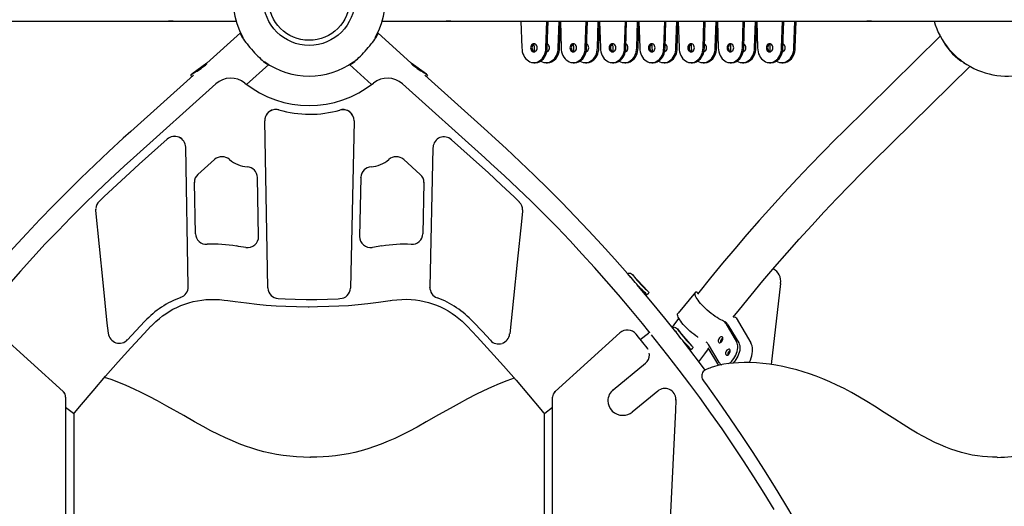
# Model space of a CAD drawing. Units: millimetres. Extents: x 89041 to 105325, y -12112 to 9791.
# Drawn here: x 96750 to 98076, y 6449 to 7104 of the extents above; entities that cross this region are included whole.
import ezdxf

# ---------------------------------------------------------------- set-up
doc = ezdxf.new("R2010")
doc.units = ezdxf.units.MM
doc.header["$PDSIZE"] = -1
doc.layers.add('размер', color=92, linetype='Continuous', lineweight=15)
doc.dimstyles.new('Размер М1.1', dxfattribs={"dimtxt": 300, "dimasz": 200, "dimexe": 1, "dimexo": 1, "dimgap": 50, "dimtad": 1, "dimdec": 0, "dimzin": 0, "dimtxsty": 'Standard', "dimcen": 2.5, "dimazin": 0, "dimtfac": 1, "dimtmove": 0, "dimatfit": 3, "dimfxl": 1, "dimtzin": 0, "dimarcsym": 0})

# ---------------------------------------------------------------- blocks, each defined once
blk = doc.blocks.new('*D18')
at = {"layer": 'Defpoints', "color": 0, "transparency": 16777216}
for p in [(97078.4, 9791), (90220.1, 4579.1), (99878.7, 4579.1)]:
    blk.add_point(p, dxfattribs=at)
at = {"layer": 'размер', "color": 0, "lineweight": -2, "transparency": 16777216}
for p, q in [((97077.4, 9791), (90219.1, 9791)), ((90220.1, 9591), (90220.1, 4779.1)), ((99877.7, 4579.1), (90219.1, 4579.1))]:
    blk.add_line(p, q, dxfattribs=at)
at = {"layer": 'размер', "color": 0, "transparency": 16777216}
for points in [[(90186.8, 9591), (90253.5, 9591), (90220.1, 9791)], [(90186.8, 4779.1), (90253.5, 4779.1), (90220.1, 4579.1)]]:
    blk.add_solid(points, dxfattribs=at)
at = {"layer": 'размер', "color": 0, "transparency": 16777216, "insert": (90020.1, 7185.1), "char_height": 300, "attachment_point": 5, "rotation": 90}
blk.add_mtext('5200', dxfattribs=at)
blk = doc.blocks.new('*D19')
at = {"layer": 'Defpoints', "color": 0, "transparency": 16777216}
for p in [(97047.1, 7174.1), (91618.8, 4579.1), (97591, 4579.1)]:
    blk.add_point(p, dxfattribs=at)
at = {"layer": 'размер', "color": 0, "lineweight": -2, "transparency": 16777216}
for p, q in [((97046.1, 7174.1), (91617.8, 7174.1)), ((91618.8, 6974.1), (91618.8, 4779.1)), ((97590, 4579.1), (91617.8, 4579.1))]:
    blk.add_line(p, q, dxfattribs=at)
at = {"layer": 'размер', "color": 0, "transparency": 16777216}
for points in [[(91585.5, 6974.1), (91652.2, 6974.1), (91618.8, 7174.1)], [(91585.5, 4779.1), (91652.2, 4779.1), (91618.8, 4579.1)]]:
    blk.add_solid(points, dxfattribs=at)
at = {"layer": 'размер', "color": 0, "transparency": 16777216, "insert": (91418.8, 5876.6), "char_height": 300, "attachment_point": 5, "rotation": 90}
blk.add_mtext('2600', dxfattribs=at)

msp = doc.modelspace()

# ---------------------------------------------------------------- linework, layer by layer
at = {"color": 7, "linetype": 'Continuous', "lineweight": 25}
for p, q in [((95700.7, 7102.1), (97041.4, 7102.1)), ((97238.4, 7102.1), (98579.1, 7102.1)), ((97425.2, 7102.1), (97426.4, 7066.1)), ((97458.8, 7066.1), (97460, 7102.1)), ((97460.5, 7066.1), (97461.7, 7102.1)), ((97475.2, 7066.1), (97476.4, 7102.1)), ((97477, 7066.1), (97478.2, 7102.1)), ((97478.2, 7101.4), (97479.3, 7066.1)), ((97511.7, 7066.1), (97512.9, 7102.1)), ((97513.4, 7066.1), (97514.6, 7102.1)), ((97528.1, 7066.1), (97529.3, 7102.1)), ((97529.9, 7066.1), (97531.1, 7102.1)), ((97531.1, 7101.4), (97532.2, 7066.1)), ((97564.6, 7066.1), (97565.8, 7102.1)), ((97566.3, 7066.1), (97567.5, 7102.1)), ((97581, 7066.1), (97582.2, 7102.1)), ((97582.8, 7066.1), (97584, 7102.1)), ((97584, 7101.4), (97585.1, 7066.1)), ((97617.5, 7066.1), (97618.7, 7102.1)), ((97619.2, 7066.1), (97620.4, 7102.1)), ((97633.9, 7066.1), (97635.1, 7102.1)), ((97635.7, 7066.1), (97636.9, 7102.1)), ((97636.9, 7101.4), (97638, 7066.1)), ((97670.4, 7066.1), (97671.6, 7102.1)), ((97672.2, 7066.1), (97673.3, 7102.1)), ((97686.8, 7066.1), (97688, 7102.1)), ((97688.6, 7066.1), (97689.8, 7102.1)), ((97689.8, 7101.4), (97690.9, 7066.1)), ((97723.3, 7066.1), (97724.5, 7102.1)), ((97725.1, 7066.1), (97726.2, 7102.1)), ((97739.7, 7066.1), (97740.9, 7102.1)), ((97741.5, 7066.1), (97742.7, 7102.1)), ((97742.7, 7101.4), (97743.8, 7066.1)), ((97776.2, 7066.1), (97777.4, 7102.1)), ((97778, 7066.1), (97779.1, 7102.1)), ((97792.6, 7066.1), (97793.8, 7102.1)), ((97794.4, 7066.1), (97795.6, 7102.1)), ((97047.5, 7086.1), (97002.2, 7045.5)), ((97277.5, 7045.5), (97232.3, 7086.1)), ((97989.7, 7081.8), (97858.7, 6952.7)), ((97442.7, 7071.2), (97442.9, 7066.1)), ((97495.6, 7071.2), (97495.8, 7066.1)), ((97548.5, 7071.2), (97548.7, 7066.1)), ((97601.4, 7071.2), (97601.6, 7066.1)), ((97654.3, 7071.2), (97654.5, 7066.1)), ((97707.2, 7071.2), (97707.4, 7066.1)), ((97760.1, 7071.2), (97760.3, 7066.1)), ((97458.8, 7066.1), (97460.5, 7066.1)), ((97475.2, 7066.1), (97477, 7066.1)), ((97511.7, 7066.1), (97513.4, 7066.1)), ((97528.1, 7066.1), (97529.9, 7066.1)), ((97564.6, 7066.1), (97566.3, 7066.1)), ((97581, 7066.1), (97582.8, 7066.1)), ((97617.5, 7066.1), (97619.2, 7066.1)), ((97633.9, 7066.1), (97635.7, 7066.1)), ((97670.4, 7066.1), (97672.2, 7066.1)), ((97686.8, 7066.1), (97688.6, 7066.1)), ((97723.3, 7066.1), (97725.1, 7066.1)), ((97739.7, 7066.1), (97741.5, 7066.1)), ((97776.2, 7066.1), (97778, 7066.1)), ((97792.6, 7066.1), (97794.4, 7066.1)), ((97002.3, 7045.5), (96982, 7030.8)), ((97055.7, 7016.8), (97085.6, 7043.6)), ((97194.2, 7043.6), (97224.1, 7016.8)), ((97297.8, 7030.8), (97277.5, 7045.5)), ((97442.6, 7046.1), (97444.4, 7046.1)), ((97459.1, 7046.1), (97460.8, 7046.1)), ((97495.5, 7046.1), (97497.3, 7046.1)), ((97512, 7046.1), (97513.7, 7046.1)), ((97548.4, 7046.1), (97550.2, 7046.1)), ((97564.9, 7046.1), (97566.6, 7046.1)), ((97601.3, 7046.1), (97603.1, 7046.1)), ((97617.8, 7046.1), (97619.5, 7046.1)), ((97654.2, 7046.1), (97656, 7046.1)), ((97670.7, 7046.1), (97672.4, 7046.1)), ((97707.1, 7046.1), (97708.9, 7046.1)), ((97723.6, 7046.1), (97725.3, 7046.1)), ((97760, 7046.1), (97761.8, 7046.1)), ((97776.5, 7046.1), (97778.2, 7046.1)), ((97898.7, 6912.1), (98029.7, 7041.2)), ((96984, 7029.1), (96899.8, 6953.6)), ((96981.1, 7028.3), (96981.9, 7027.2)), ((97380, 6953.6), (97295.8, 7029.1)), ((97297.9, 7027.2), (97298.8, 7028.3)), ((97014.3, 7017.5), (96903.3, 6918)), ((97376.5, 6918), (97265.5, 7017.5)), ((97080.1, 6968.6), (97080.1, 6967.9)), ((97080.1, 6968.2), (97080.1, 6968)), ((97084.2, 6743.2), (97080.1, 6967.7)), ((97200.4, 6967.5), (97195.5, 6742.7)), ((97200.4, 6967.9), (97200.4, 6968.1)), ((97200.4, 6967.7), (97200.4, 6968.1)), ((97200.4, 6967.9), (97200.4, 6967.5)), ((96948.7, 6943), (96910.9, 6909.3)), ((97369.3, 6908.5), (97331.7, 6942.4)), ((96977.2, 6744.7), (96973.7, 6932.3)), ((97306.6, 6931.7), (97302.5, 6744.1)), ((97306.7, 6932.4), (97306.6, 6931.7)), ((96990.2, 6895.8), (97012.5, 6915.7)), ((97267.3, 6915.7), (97289.6, 6895.8)), ((96985.4, 6885.1), (96985.4, 6884.8)), ((96986.8, 6815.9), (96985.4, 6885)), ((97071.9, 6812), (97070.3, 6891.7)), ((97209.5, 6891.7), (97207.9, 6812)), ((97209.5, 6891.7), (97209.5, 6892.1)), ((97294.4, 6885), (97293, 6815.9)), ((97294.4, 6885.3), (97294.4, 6885)), ((96852.5, 6848.9), (96852.5, 6848.7)), ((97427.4, 6848.1), (97427.4, 6846.1)), ((97427.5, 6847.7), (97427.5, 6847.9)), ((97071.9, 6811.7), (97071.9, 6812)), ((97237.9, 6799.4), (97225, 6797.5)), ((97568.9, 6762), (97570, 6762.6)), ((97596.2, 6738.5), (97575.8, 6760.2)), ((96977.1, 6744.4), (96977.2, 6744.7)), ((96977.2, 6744.2), (96977.2, 6744.4)), ((97084.2, 6743.2), (97084.3, 6742.5)), ((97302.5, 6743.6), (97302.5, 6743.9)), ((97302.5, 6743.8), (97302.5, 6743.6)), ((97660.2, 6737.3), (97636.7, 6709.2)), ((97663.6, 6735.4), (97662.2, 6737.4)), ((97762.6, 6639.8), (97774.9, 6749.1)), ((97593.6, 6733), (97596.8, 6735.7)), ((97713.8, 6703.3), (97710.9, 6703.5)), ((97714.8, 6702.7), (97734.8, 6668.9)), ((97597.7, 6683.3), (97597.7, 6683.5)), ((97629.5, 6689.2), (97630.6, 6689.7)), ((97655.7, 6664.6), (97636.5, 6687)), ((97701.1, 6695), (97715.6, 6670.5)), ((97703.9, 6693.5), (97718.4, 6668.9)), ((96808.8, 6603.5), (96721.3, 6682.4)), ((97558.5, 6682.4), (97471, 6603.5)), ((97585.9, 6673.6), (97597.1, 6682.2)), ((97597, 6682.2), (97597.1, 6682.3)), ((97652.9, 6659.1), (97656.1, 6661.7)), ((97677, 6662.4), (97691.1, 6638.6)), ((97692.1, 6642.4), (97677.6, 6667)), ((97598.2, 6653.1), (97598.2, 6653.3)), ((97549.5, 6606), (97592.8, 6641.8)), ((97677.5, 6634.4), (97673.6, 6632.6)), ((97677.6, 6634.3), (97677.8, 6634.5)), ((97679.4, 6635.1), (97677.9, 6634.5)), ((97694.9, 6639.7), (97695.2, 6639.5)), ((97609.3, 6604.2), (97575.1, 6575.9)), ((96812, 6596), (96812, 6596.2)), ((96812, 6596), (96812, 6031.1)), ((97467.8, 6596.3), (97467.8, 6596.2)), ((97467.8, 6596.2), (97467.8, 6596)), ((97467.8, 6031.1), (97467.8, 6596)), ((97633.8, 6593), (97633.7, 6593.1)), ((97633.7, 6592.8), (97633.7, 6592.4)), ((97633.8, 6592.8), (97633.8, 6593)), ((96812, 6582.6), (96822.6, 6574.5)), ((97457.2, 6574.5), (97467.8, 6582.6)), ((96823, 6574), (96822.9, 6574.4)), ((96823, 6573.8), (96823, 6574)), ((96823, 6573.8), (96823, 6026.2)), ((97456.9, 6574.3), (97456.8, 6574)), ((97456.8, 6574), (97456.8, 6573.8)), ((97456.8, 6026.2), (97456.8, 6573.8))]:
    msp.add_line(p, q, dxfattribs=at)
at = {"color": 7, "linetype": 'Continuous', "lineweight": 25, "flags": 128}
for points in [[(96953.4, 7101.9), (96950.9, 7102.1), (96950.5, 7102.1)], [(96956.7, 7102.1), (96956.3, 7102.1), (96953.4, 7101.9)], [(97327.8, 7101.9), (97325.1, 7102.1), (97324.5, 7102.1)], [(97330.7, 7102.1), (97330.4, 7102.1), (97327.8, 7101.9)], [(97835.2, 7102.1), (97835.6, 7102.1), (97839, 7101.9)], [(97839, 7101.9), (97842.2, 7102.1), (97842.8, 7102.1)], [(97894.1, 7101.9), (97891.4, 7102.1), (97890.8, 7102.1)], [(97897, 7102.1), (97896.7, 7102.1), (97894.1, 7101.9)], [(97047.6, 7086.1), (97047.4, 7086), (97047.3, 7085.5), (97047.4, 7084.8), (97047.8, 7083.8), (97048.4, 7082.6), (97049.2, 7081.1), (97050.3, 7079.5), (97051.5, 7077.6), (97052.9, 7075.7), (97054.5, 7073.5), (97056.3, 7071.3), (97058.2, 7069), (97060.2, 7066.6), (97062.2, 7064.2), (97064.4, 7061.8), (97066.5, 7059.5), (97068.7, 7057.2), (97070.8, 7055), (97072.9, 7052.9), (97074.9, 7051), (97076.7, 7049.3), (97078.5, 7047.7), (97080.1, 7046.4), (97081.5, 7045.3), (97082.8, 7044.5), (97083.8, 7043.9), (97084.7, 7043.6), (97085.3, 7043.5), (97085.6, 7043.7)], [(97213.3, 7059.5), (97215.4, 7061.8), (97217.5, 7064.2), (97219.6, 7066.6), (97221.6, 7069), (97223.5, 7071.3), (97225.2, 7073.5), (97226.9, 7075.7), (97228.3, 7077.6), (97229.5, 7079.5), (97230.6, 7081.1), (97231.4, 7082.6), (97232, 7083.8), (97232.4, 7084.8), (97232.5, 7085.5), (97232.4, 7086), (97232.2, 7086.1)], [(97442.6, 7060.6), (97443.8, 7060.8), (97444.8, 7061.4), (97445.8, 7062.2), (97446.5, 7063.4), (97446.9, 7064.7), (97447.1, 7066.1), (97446.9, 7067.5), (97446.5, 7068.9), (97445.8, 7070), (97444.8, 7070.9), (97443.8, 7071.4), (97442.6, 7071.6), (97441.5, 7071.4), (97440.4, 7070.9), (97439.5, 7070), (97438.8, 7068.9), (97438.3, 7067.5), (97438.2, 7066.1), (97438.3, 7064.7), (97438.8, 7063.4), (97439.5, 7062.2), (97440.4, 7061.4), (97441.5, 7060.8), (97442.6, 7060.6)], [(97443.5, 7071.5), (97443.2, 7071.4), (97442.1, 7070.9), (97441.2, 7070), (97440.5, 7068.9), (97440.1, 7067.5), (97439.9, 7066.1), (97440.1, 7064.7), (97440.5, 7063.4), (97441.2, 7062.2), (97442.1, 7061.4), (97443.2, 7060.8), (97443.5, 7060.7)], [(97459.9, 7060.7), (97460.2, 7060.8), (97461.3, 7061.4), (97462.2, 7062.2), (97462.9, 7063.4), (97463.4, 7064.7), (97463.5, 7066.1), (97463.4, 7067.5), (97462.9, 7068.9), (97462.2, 7070), (97461.3, 7070.9), (97460.7, 7071.2)], [(97495.5, 7060.6), (97496.7, 7060.8), (97497.7, 7061.4), (97498.7, 7062.2), (97499.4, 7063.4), (97499.8, 7064.7), (97500, 7066.1), (97499.8, 7067.5), (97499.4, 7068.9), (97498.7, 7070), (97497.7, 7070.9), (97496.7, 7071.4), (97495.5, 7071.6), (97494.4, 7071.4), (97493.3, 7070.9), (97492.4, 7070), (97491.7, 7068.9), (97491.2, 7067.5), (97491.1, 7066.1), (97491.2, 7064.7), (97491.7, 7063.4), (97492.4, 7062.2), (97493.3, 7061.4), (97494.4, 7060.8), (97495.5, 7060.6)], [(97496.4, 7071.5), (97496.1, 7071.4), (97495, 7070.9), (97494.1, 7070), (97493.4, 7068.9), (97493, 7067.5), (97492.8, 7066.1), (97493, 7064.7), (97493.4, 7063.4), (97494.1, 7062.2), (97495, 7061.4), (97496.1, 7060.8), (97496.4, 7060.7)], [(97512.8, 7060.7), (97513.1, 7060.8), (97514.2, 7061.4), (97515.1, 7062.2), (97515.8, 7063.4), (97516.3, 7064.7), (97516.4, 7066.1), (97516.3, 7067.5), (97515.8, 7068.9), (97515.1, 7070), (97514.2, 7070.9), (97513.6, 7071.2)], [(97548.4, 7060.6), (97549.6, 7060.8), (97550.6, 7061.4), (97551.6, 7062.2), (97552.3, 7063.4), (97552.7, 7064.7), (97552.9, 7066.1), (97552.7, 7067.5), (97552.3, 7068.9), (97551.6, 7070), (97550.6, 7070.9), (97549.6, 7071.4), (97548.4, 7071.6), (97547.3, 7071.4), (97546.2, 7070.9), (97545.3, 7070), (97544.6, 7068.9), (97544.1, 7067.5), (97544, 7066.1), (97544.1, 7064.7), (97544.6, 7063.4), (97545.3, 7062.2), (97546.2, 7061.4), (97547.3, 7060.8), (97548.4, 7060.6)], [(97549.3, 7071.5), (97549, 7071.4), (97547.9, 7070.9), (97547, 7070), (97546.3, 7068.9), (97545.9, 7067.5), (97545.7, 7066.1), (97545.9, 7064.7), (97546.3, 7063.4), (97547, 7062.2), (97547.9, 7061.4), (97549, 7060.8), (97549.3, 7060.7)], [(97565.7, 7060.7), (97566, 7060.8), (97567.1, 7061.4), (97568, 7062.2), (97568.7, 7063.4), (97569.2, 7064.7), (97569.3, 7066.1), (97569.2, 7067.5), (97568.7, 7068.9), (97568, 7070), (97567.1, 7070.9), (97566.5, 7071.2)], [(97601.3, 7060.6), (97602.5, 7060.8), (97603.5, 7061.4), (97604.5, 7062.2), (97605.2, 7063.4), (97605.6, 7064.7), (97605.8, 7066.1), (97605.6, 7067.5), (97605.2, 7068.9), (97604.5, 7070), (97603.5, 7070.9), (97602.5, 7071.4), (97601.3, 7071.6), (97600.2, 7071.4), (97599.1, 7070.9), (97598.2, 7070), (97597.5, 7068.9), (97597, 7067.5), (97596.9, 7066.1), (97597, 7064.7), (97597.5, 7063.4), (97598.2, 7062.2), (97599.1, 7061.4), (97600.2, 7060.8), (97601.3, 7060.6)], [(97602.2, 7071.5), (97601.9, 7071.4), (97600.8, 7070.9), (97599.9, 7070), (97599.2, 7068.9), (97598.8, 7067.5), (97598.6, 7066.1), (97598.8, 7064.7), (97599.2, 7063.4), (97599.9, 7062.2), (97600.8, 7061.4), (97601.9, 7060.8), (97602.2, 7060.7)], [(97618.7, 7060.7), (97618.9, 7060.8), (97620, 7061.4), (97620.9, 7062.2), (97621.6, 7063.4), (97622.1, 7064.7), (97622.2, 7066.1), (97622.1, 7067.5), (97621.6, 7068.9), (97620.9, 7070), (97620, 7070.9), (97619.4, 7071.2)], [(97654.2, 7060.6), (97655.4, 7060.8), (97656.4, 7061.4), (97657.4, 7062.2), (97658.1, 7063.4), (97658.5, 7064.7), (97658.7, 7066.1), (97658.5, 7067.5), (97658.1, 7068.9), (97657.4, 7070), (97656.4, 7070.9), (97655.4, 7071.4), (97654.2, 7071.6), (97653.1, 7071.4), (97652, 7070.9), (97651.1, 7070), (97650.4, 7068.9), (97649.9, 7067.5), (97649.8, 7066.1), (97649.9, 7064.7), (97650.4, 7063.4), (97651.1, 7062.2), (97652, 7061.4), (97653.1, 7060.8), (97654.2, 7060.6)], [(97655.1, 7071.5), (97654.8, 7071.4), (97653.7, 7070.9), (97652.8, 7070), (97652.1, 7068.9), (97651.7, 7067.5), (97651.5, 7066.1), (97651.7, 7064.7), (97652.1, 7063.4), (97652.8, 7062.2), (97653.7, 7061.4), (97654.8, 7060.8), (97655.1, 7060.7)], [(97671.6, 7060.7), (97671.8, 7060.8), (97672.9, 7061.4), (97673.8, 7062.2), (97674.5, 7063.4), (97675, 7064.7), (97675.1, 7066.1), (97675, 7067.5), (97674.5, 7068.9), (97673.8, 7070), (97672.9, 7070.9), (97672.3, 7071.2)], [(97707.1, 7060.6), (97708.3, 7060.8), (97709.3, 7061.4), (97710.3, 7062.2), (97711, 7063.4), (97711.4, 7064.7), (97711.6, 7066.1), (97711.4, 7067.5), (97711, 7068.9), (97710.3, 7070), (97709.3, 7070.9), (97708.3, 7071.4), (97707.1, 7071.6), (97706, 7071.4), (97704.9, 7070.9), (97704, 7070), (97703.3, 7068.9), (97702.8, 7067.5), (97702.7, 7066.1), (97702.8, 7064.7), (97703.3, 7063.4), (97704, 7062.2), (97704.9, 7061.4), (97706, 7060.8), (97707.1, 7060.6)], [(97708, 7071.5), (97707.7, 7071.4), (97706.6, 7070.9), (97705.7, 7070), (97705, 7068.9), (97704.6, 7067.5), (97704.4, 7066.1), (97704.6, 7064.7), (97705, 7063.4), (97705.7, 7062.2), (97706.6, 7061.4), (97707.7, 7060.8), (97708, 7060.7)], [(97724.5, 7060.7), (97724.7, 7060.8), (97725.8, 7061.4), (97726.7, 7062.2), (97727.4, 7063.4), (97727.9, 7064.7), (97728, 7066.1), (97727.9, 7067.5), (97727.4, 7068.9), (97726.7, 7070), (97725.8, 7070.9), (97725.2, 7071.2)], [(97760, 7060.6), (97761.2, 7060.8), (97762.2, 7061.4), (97763.2, 7062.2), (97763.9, 7063.4), (97764.3, 7064.7), (97764.5, 7066.1), (97764.3, 7067.5), (97763.9, 7068.9), (97763.2, 7070), (97762.2, 7070.9), (97761.2, 7071.4), (97760, 7071.6), (97758.9, 7071.4), (97757.8, 7070.9), (97756.9, 7070), (97756.2, 7068.9), (97755.7, 7067.5), (97755.6, 7066.1), (97755.7, 7064.7), (97756.2, 7063.4), (97756.9, 7062.2), (97757.8, 7061.4), (97758.9, 7060.8), (97760, 7060.6)], [(97760.9, 7071.5), (97760.6, 7071.4), (97759.5, 7070.9), (97758.6, 7070), (97757.9, 7068.9), (97757.5, 7067.5), (97757.3, 7066.1), (97757.5, 7064.7), (97757.9, 7063.4), (97758.6, 7062.2), (97759.5, 7061.4), (97760.6, 7060.8), (97760.9, 7060.7)], [(97777.3, 7060.7), (97777.6, 7060.8), (97778.7, 7061.4), (97779.6, 7062.2), (97780.3, 7063.4), (97780.8, 7064.7), (97780.9, 7066.1), (97780.8, 7067.5), (97780.3, 7068.9), (97779.6, 7070), (97778.7, 7070.9), (97778.1, 7071.2)], [(97194.2, 7043.7), (97194.5, 7043.5), (97195.1, 7043.6), (97196, 7043.9), (97197, 7044.5), (97198.2, 7045.3), (97199.7, 7046.4), (97201.3, 7047.7), (97203, 7049.3), (97204.9, 7051), (97206.9, 7052.9), (97209, 7055), (97211.1, 7057.2), (97213.3, 7059.5)], [(97426.4, 7066.1), (97426.6, 7063.4), (97427, 7060.7), (97427.8, 7058.1), (97428.8, 7055.7), (97430.1, 7053.5), (97431.6, 7051.5), (97433.3, 7049.8), (97435.2, 7048.4), (97437.2, 7047.3), (97439.3, 7046.5), (97441.5, 7046.2), (97443.7, 7046.2), (97445.9, 7046.5), (97448, 7047.3), (97450, 7048.4), (97451.9, 7049.8), (97453.6, 7051.5), (97455.2, 7053.5), (97456.4, 7055.7), (97457.4, 7058.1), (97458.2, 7060.7), (97458.6, 7063.4), (97458.8, 7066.1)], [(97442.9, 7066.1), (97443, 7063.4), (97443.5, 7060.7)], [(97444.4, 7046.1), (97445.5, 7046.2), (97447.7, 7046.5), (97449.8, 7047.3), (97451.8, 7048.4), (97453.7, 7049.8), (97455.4, 7051.5), (97456.9, 7053.5), (97458.2, 7055.7), (97459.2, 7058.1), (97459.9, 7060.7), (97460.4, 7063.4), (97460.5, 7066.1)], [(97451.7, 7048.3), (97453.6, 7047.3), (97455.8, 7046.5), (97458, 7046.2), (97460.2, 7046.2), (97462.4, 7046.5), (97464.5, 7047.3), (97466.5, 7048.4), (97468.4, 7049.8), (97470.1, 7051.5), (97471.6, 7053.5), (97472.9, 7055.7), (97473.9, 7058.1), (97474.6, 7060.7), (97475.1, 7063.4), (97475.2, 7066.1)], [(97460.8, 7046.1), (97461.9, 7046.2), (97464.1, 7046.5), (97466.2, 7047.3), (97468.3, 7048.4), (97470.2, 7049.8), (97471.9, 7051.5), (97473.4, 7053.5), (97474.7, 7055.7), (97475.7, 7058.1), (97476.4, 7060.7), (97476.9, 7063.4), (97477, 7066.1)], [(97479.3, 7066.1), (97479.5, 7063.4), (97479.9, 7060.7), (97480.7, 7058.1), (97481.7, 7055.7), (97483, 7053.5), (97484.5, 7051.5), (97486.2, 7049.8), (97488.1, 7048.4), (97490.1, 7047.3), (97492.2, 7046.5), (97494.4, 7046.2), (97496.6, 7046.2), (97498.8, 7046.5), (97500.9, 7047.3), (97502.9, 7048.4), (97504.8, 7049.8), (97506.5, 7051.5), (97508.1, 7053.5), (97509.3, 7055.7), (97510.3, 7058.1), (97511.1, 7060.7), (97511.5, 7063.4), (97511.7, 7066.1)], [(97495.8, 7066.1), (97495.9, 7063.4), (97496.4, 7060.7)], [(97497.3, 7046.1), (97498.4, 7046.2), (97500.6, 7046.5), (97502.7, 7047.3), (97504.7, 7048.4), (97506.6, 7049.8), (97508.3, 7051.5), (97509.8, 7053.5), (97511.1, 7055.7), (97512.1, 7058.1), (97512.8, 7060.7), (97513.3, 7063.4), (97513.4, 7066.1)], [(97504.6, 7048.3), (97506.5, 7047.3), (97508.7, 7046.5), (97510.9, 7046.2), (97513.1, 7046.2), (97515.3, 7046.5), (97517.4, 7047.3), (97519.4, 7048.4), (97521.3, 7049.8), (97523, 7051.5), (97524.5, 7053.5), (97525.8, 7055.7), (97526.8, 7058.1), (97527.5, 7060.7), (97528, 7063.4), (97528.1, 7066.1)], [(97513.7, 7046.1), (97514.8, 7046.2), (97517, 7046.5), (97519.1, 7047.3), (97521.2, 7048.4), (97523.1, 7049.8), (97524.8, 7051.5), (97526.3, 7053.5), (97527.6, 7055.7), (97528.6, 7058.1), (97529.3, 7060.7), (97529.8, 7063.4), (97529.9, 7066.1)], [(97532.2, 7066.1), (97532.4, 7063.4), (97532.8, 7060.7), (97533.6, 7058.1), (97534.6, 7055.7), (97535.9, 7053.5), (97537.4, 7051.5), (97539.1, 7049.8), (97541, 7048.4), (97543, 7047.3), (97545.1, 7046.5), (97547.3, 7046.2), (97549.5, 7046.2), (97551.7, 7046.5), (97553.8, 7047.3), (97555.8, 7048.4), (97557.7, 7049.8), (97559.4, 7051.5), (97561, 7053.5), (97562.2, 7055.7), (97563.2, 7058.1), (97564, 7060.7), (97564.4, 7063.4), (97564.6, 7066.1)], [(97548.7, 7066.1), (97548.8, 7063.4), (97549.3, 7060.7)], [(97550.2, 7046.1), (97551.3, 7046.2), (97553.5, 7046.5), (97555.6, 7047.3), (97557.6, 7048.4), (97559.5, 7049.8), (97561.2, 7051.5), (97562.7, 7053.5), (97564, 7055.7), (97565, 7058.1), (97565.7, 7060.7), (97566.2, 7063.4), (97566.3, 7066.1)], [(97557.5, 7048.3), (97559.4, 7047.3), (97561.6, 7046.5), (97563.8, 7046.2), (97566, 7046.2), (97568.2, 7046.5), (97570.3, 7047.3), (97572.3, 7048.4), (97574.2, 7049.8), (97575.9, 7051.5), (97577.4, 7053.5), (97578.7, 7055.7), (97579.7, 7058.1), (97580.4, 7060.7), (97580.9, 7063.4), (97581, 7066.1)], [(97566.6, 7046.1), (97567.7, 7046.2), (97569.9, 7046.5), (97572, 7047.3), (97574.1, 7048.4), (97576, 7049.8), (97577.7, 7051.5), (97579.2, 7053.5), (97580.5, 7055.7), (97581.5, 7058.1), (97582.2, 7060.7), (97582.7, 7063.4), (97582.8, 7066.1)], [(97585.1, 7066.1), (97585.3, 7063.4), (97585.7, 7060.7), (97586.5, 7058.1), (97587.5, 7055.7), (97588.8, 7053.5), (97590.3, 7051.5), (97592, 7049.8), (97593.9, 7048.4), (97595.9, 7047.3), (97598, 7046.5), (97600.2, 7046.2), (97602.4, 7046.2), (97604.6, 7046.5), (97606.7, 7047.3), (97608.7, 7048.4), (97610.6, 7049.8), (97612.3, 7051.5), (97613.9, 7053.5), (97615.1, 7055.7), (97616.1, 7058.1), (97616.9, 7060.7), (97617.3, 7063.4), (97617.5, 7066.1)], [(97601.6, 7066.1), (97601.7, 7063.4), (97602.2, 7060.7)], [(97603.1, 7046.1), (97604.2, 7046.2), (97606.4, 7046.5), (97608.5, 7047.3), (97610.5, 7048.4), (97612.4, 7049.8), (97614.1, 7051.5), (97615.6, 7053.5), (97616.9, 7055.7), (97617.9, 7058.1), (97618.6, 7060.7), (97619.1, 7063.4), (97619.2, 7066.1)], [(97610.4, 7048.3), (97612.3, 7047.3), (97614.5, 7046.5), (97616.7, 7046.2), (97618.9, 7046.2), (97621.1, 7046.5), (97623.2, 7047.3), (97625.2, 7048.4), (97627.1, 7049.8), (97628.8, 7051.5), (97630.3, 7053.5), (97631.6, 7055.7), (97632.6, 7058.1), (97633.3, 7060.7), (97633.8, 7063.4), (97633.9, 7066.1)], [(97619.5, 7046.1), (97620.6, 7046.2), (97622.8, 7046.5), (97624.9, 7047.3), (97627, 7048.4), (97628.9, 7049.8), (97630.6, 7051.5), (97632.1, 7053.5), (97633.4, 7055.7), (97634.4, 7058.1), (97635.1, 7060.7), (97635.6, 7063.4), (97635.7, 7066.1)], [(97638, 7066.1), (97638.2, 7063.4), (97638.6, 7060.7), (97639.4, 7058.1), (97640.4, 7055.7), (97641.7, 7053.5), (97643.2, 7051.5), (97644.9, 7049.8), (97646.8, 7048.4), (97648.8, 7047.3), (97650.9, 7046.5), (97653.1, 7046.2), (97655.3, 7046.2), (97657.5, 7046.5), (97659.6, 7047.3), (97661.7, 7048.4), (97663.5, 7049.8), (97665.3, 7051.5), (97666.8, 7053.5), (97668, 7055.7), (97669, 7058.1), (97669.8, 7060.7), (97670.2, 7063.4), (97670.4, 7066.1)], [(97654.5, 7066.1), (97654.6, 7063.4), (97655.1, 7060.7)], [(97656, 7046.1), (97657.1, 7046.2), (97659.3, 7046.5), (97661.4, 7047.3), (97663.4, 7048.4), (97665.3, 7049.8), (97667, 7051.5), (97668.5, 7053.5), (97669.8, 7055.7), (97670.8, 7058.1), (97671.6, 7060.7), (97672, 7063.4), (97672.2, 7066.1)], [(97663.3, 7048.3), (97665.2, 7047.3), (97667.4, 7046.5), (97669.6, 7046.2), (97671.8, 7046.2), (97674, 7046.5), (97676.1, 7047.3), (97678.1, 7048.4), (97680, 7049.8), (97681.7, 7051.5), (97683.2, 7053.5), (97684.5, 7055.7), (97685.5, 7058.1), (97686.2, 7060.7), (97686.7, 7063.4), (97686.8, 7066.1)], [(97672.4, 7046.1), (97673.5, 7046.2), (97675.7, 7046.5), (97677.8, 7047.3), (97679.9, 7048.4), (97681.8, 7049.8), (97683.5, 7051.5), (97685, 7053.5), (97686.3, 7055.7), (97687.3, 7058.1), (97688, 7060.7), (97688.5, 7063.4), (97688.6, 7066.1)], [(97690.9, 7066.1), (97691.1, 7063.4), (97691.5, 7060.7), (97692.3, 7058.1), (97693.3, 7055.7), (97694.6, 7053.5), (97696.1, 7051.5), (97697.8, 7049.8), (97699.7, 7048.4), (97701.7, 7047.3), (97703.8, 7046.5), (97706, 7046.2), (97708.2, 7046.2), (97710.4, 7046.5), (97712.5, 7047.3), (97714.6, 7048.4), (97716.4, 7049.8), (97718.2, 7051.5), (97719.7, 7053.5), (97720.9, 7055.7), (97721.9, 7058.1), (97722.7, 7060.7), (97723.1, 7063.4), (97723.3, 7066.1)], [(97707.4, 7066.1), (97707.5, 7063.4), (97708, 7060.7)], [(97708.9, 7046.1), (97710, 7046.2), (97712.2, 7046.5), (97714.3, 7047.3), (97716.3, 7048.4), (97718.2, 7049.8), (97719.9, 7051.5), (97721.4, 7053.5), (97722.7, 7055.7), (97723.7, 7058.1), (97724.5, 7060.7), (97724.9, 7063.4), (97725.1, 7066.1)], [(97716.2, 7048.3), (97718.1, 7047.3), (97720.3, 7046.5), (97722.5, 7046.2), (97724.7, 7046.2), (97726.9, 7046.5), (97729, 7047.3), (97731, 7048.4), (97732.9, 7049.8), (97734.6, 7051.5), (97736.1, 7053.5), (97737.4, 7055.7), (97738.4, 7058.1), (97739.1, 7060.7), (97739.6, 7063.4), (97739.7, 7066.1)], [(97725.3, 7046.1), (97726.4, 7046.2), (97728.6, 7046.5), (97730.7, 7047.3), (97732.8, 7048.4), (97734.7, 7049.8), (97736.4, 7051.5), (97737.9, 7053.5), (97739.2, 7055.7), (97740.2, 7058.1), (97740.9, 7060.7), (97741.4, 7063.4), (97741.5, 7066.1)], [(97743.8, 7066.1), (97744, 7063.4), (97744.4, 7060.7), (97745.2, 7058.1), (97746.2, 7055.7), (97747.5, 7053.5), (97749, 7051.5), (97750.7, 7049.8), (97752.6, 7048.4), (97754.6, 7047.3), (97756.7, 7046.5), (97758.9, 7046.2), (97761.1, 7046.2), (97763.3, 7046.5), (97765.4, 7047.3), (97767.5, 7048.4), (97769.3, 7049.8), (97771.1, 7051.5), (97772.6, 7053.5), (97773.8, 7055.7), (97774.8, 7058.1), (97775.6, 7060.7), (97776, 7063.4), (97776.2, 7066.1)], [(97760.3, 7066.1), (97760.4, 7063.4), (97760.9, 7060.7)], [(97761.8, 7046.1), (97762.9, 7046.2), (97765.1, 7046.5), (97767.2, 7047.3), (97769.2, 7048.4), (97771.1, 7049.8), (97772.8, 7051.5), (97774.3, 7053.5), (97775.6, 7055.7), (97776.6, 7058.1), (97777.4, 7060.7), (97777.8, 7063.4), (97778, 7066.1)], [(97769.1, 7048.3), (97771, 7047.3), (97773.2, 7046.5), (97775.4, 7046.2), (97777.6, 7046.2), (97779.8, 7046.5), (97781.9, 7047.3), (97783.9, 7048.4), (97785.8, 7049.8), (97787.5, 7051.5), (97789, 7053.5), (97790.3, 7055.7), (97791.3, 7058.1), (97792, 7060.7), (97792.5, 7063.4), (97792.6, 7066.1)], [(97778.2, 7046.1), (97779.3, 7046.2), (97781.5, 7046.5), (97783.6, 7047.3), (97785.7, 7048.4), (97787.6, 7049.8), (97789.3, 7051.5), (97790.8, 7053.5), (97792.1, 7055.7), (97793.1, 7058.1), (97793.8, 7060.7), (97794.3, 7063.4), (97794.4, 7066.1)], [(96981.1, 7028.4), (96981, 7028.5), (96980.7, 7029.2), (96981, 7030), (96981.9, 7030.8), (96983.2, 7031.6), (96984.8, 7032.5), (96986.8, 7033.6), (96989, 7034.9), (96991.7, 7036.6), (96994.4, 7038.5)], [(97285.4, 7038.5), (97287.9, 7036.7), (97290.5, 7035.1), (97292.9, 7033.7), (97295, 7032.5), (97296.8, 7031.5), (97298.1, 7030.6), (97298.8, 7029.9), (97299.1, 7029.2), (97298.8, 7028.4), (97298.7, 7028.3)], [(97080.1, 6967.7), (97080.1, 6967.7), (97080.1, 6968)], [(96899.8, 6953.6), (96889.5, 6944.4), (96870.3, 6926.7), (96851.3, 6908.8), (96832.5, 6890.7), (96813.9, 6872.3), (96795.6, 6853.8), (96777.4, 6835), (96759.6, 6816), (96741.9, 6796.8), (96724.5, 6777.4), (96707.3, 6757.8), (96706.5, 6756.9)], [(97573.2, 6756.9), (97568.7, 6762.2), (97551.4, 6781.7), (97534, 6801.1), (97516.3, 6820.2), (97498.3, 6839.2), (97480.2, 6857.9), (97461.8, 6876.4), (97443.1, 6894.7), (97424.3, 6912.8), (97405.2, 6930.7), (97385.9, 6948.3), (97380, 6953.6)], [(97858.7, 6952.7), (97849.3, 6943.5), (97831.7, 6925.7), (97814.3, 6907.8), (97797, 6889.7), (97779.9, 6871.3), (97762.9, 6852.7), (97746.1, 6833.9), (97729.5, 6814.9), (97713, 6795.7), (97696.7, 6776.2), (97680.6, 6756.6), (97664.6, 6736.8), (97662.8, 6734.5)], [(96903.3, 6918), (96890.9, 6906.8), (96871.9, 6889.3), (96854.1, 6872.3), (96836.4, 6855.1), (96818.9, 6837.7), (96801.7, 6820), (96784.6, 6802.1), (96767.8, 6784), (96751.2, 6765.7), (96734.9, 6747.1), (96718.7, 6728.4), (96703.2, 6709.9), (96687.5, 6690.7), (96682.4, 6684.3)], [(96910.9, 6909.3), (96898.3, 6898), (96881.2, 6882.2), (96863.3, 6865.4), (96857.1, 6859.4)], [(97423, 6858.4), (97415.8, 6865.4), (97398.9, 6881.4), (97380.8, 6898.1), (97369.3, 6908.5)], [(97597.3, 6684.3), (97588.7, 6695.1), (97573.2, 6713.9), (97556.6, 6733.6), (97540.5, 6752.2), (97524.4, 6770.3), (97507.7, 6788.6), (97490.8, 6806.7), (97473.7, 6824.6), (97456.3, 6842.3), (97438.7, 6859.7), (97420.9, 6876.9), (97402.9, 6893.9), (97384.8, 6910.6), (97376.5, 6918)], [(97711.1, 6703.5), (97719.3, 6713.8), (97735.1, 6733.2), (97751.1, 6752.4), (97767.2, 6771.3), (97783.5, 6790.1), (97800, 6808.7), (97816.7, 6827.1), (97833.4, 6845.2), (97850.4, 6863.1), (97867.5, 6880.8), (97884.7, 6898.3), (97898.7, 6912.1)], [(96985.4, 6885), (96985.4, 6885), (96985.4, 6885.3)], [(97294.4, 6884.8), (97294.4, 6884.8), (97294.4, 6885.1)], [(96852.6, 6847.1), (96852.6, 6847.1), (96852.6, 6848.8)], [(96869.5, 6681.9), (96868.1, 6695.6), (96862.5, 6750.3), (96857.6, 6798.7), (96852.6, 6847.1)], [(97427.4, 6846.1), (97426, 6832.4), (97420.2, 6777.7), (97415.1, 6729.3), (97410, 6681)], [(97207.9, 6812), (97207.9, 6812), (97207.9, 6811.7)], [(97054.8, 6797.5), (97044.6, 6798.9), (97041.9, 6799.4)], [(97570, 6762.6), (97571.3, 6762.9), (97572.5, 6762.7), (97573.9, 6762), (97575.3, 6760.8), (97576.7, 6759.2), (97578.2, 6757.4), (97579.9, 6755.3), (97581.6, 6753.1), (97583.8, 6750.5), (97586, 6748)], [(97583.1, 6745.4), (97581, 6747.8), (97579, 6750.2), (97577, 6752.6), (97575.2, 6754.8), (97573.6, 6756.8), (97572, 6758.3), (97572, 6758.4)], [(96977.2, 6744.5), (96977.2, 6744.5), (96977.1, 6744.2)], [(97302.5, 6744.1), (97302.5, 6744.1), (97302.5, 6743.8)], [(97593.6, 6733), (97593.8, 6733.3), (97594, 6734.2), (97593.6, 6735.2), (97592.8, 6736.2), (97591.6, 6737.4), (97590.1, 6738.8), (97588.3, 6740.3), (97586.3, 6742.2), (97584.2, 6744.3), (97583.1, 6745.4)], [(97633.8, 6683.7), (97618.9, 6702.3), (97602.4, 6722.4), (97585.7, 6742.4), (97583.6, 6744.8)], [(97586, 6748), (97588.2, 6745.7), (97590.4, 6743.7), (97592.4, 6741.9), (97594.2, 6740.3), (97595.6, 6739), (97596.7, 6737.9), (97597.2, 6737), (97597.2, 6736.3), (97596.7, 6735.7)], [(97696.6, 6698.9), (97694.3, 6700.1), (97691.8, 6701.5), (97689.2, 6703), (97686.6, 6704.7), (97684, 6706.6), (97681.3, 6708.6), (97678.7, 6710.8), (97676.1, 6713), (97673.7, 6715.2), (97671.3, 6717.5), (97669.1, 6719.7), (97667.1, 6722), (97665.3, 6724.2), (97663.7, 6726.3), (97662.3, 6728.3), (97661.2, 6730.2), (97660.4, 6731.9), (97659.8, 6733.4), (97659.6, 6734.8), (97659.6, 6736), (97659.9, 6736.9), (97660.5, 6737.6)], [(97660.5, 6737.6), (97661.2, 6737.9), (97661.8, 6737.7), (97662.1, 6737.4)], [(96927, 6691.3), (96928.5, 6692.9), (96933.6, 6697.7), (96938.3, 6701.8), (96942.6, 6705.3), (96946.8, 6708.3), (96951.5, 6711.3), (96956.4, 6714.2), (96961.7, 6716.8), (96967.1, 6719.2), (96972.5, 6721.3), (96978.1, 6723.1), (96983.7, 6724.6), (96989.5, 6725.8), (96995.2, 6726.7), (97001, 6727.3), (97006.9, 6727.5), (97013, 6727.5), (97019.2, 6727.3), (97025.6, 6726.7), (97030.2, 6726)], [(97030.2, 6726.2), (97040.3, 6724.7), (97055.6, 6722.7), (97069.3, 6721.1), (97081.9, 6719.9), (97095.4, 6719), (97108.5, 6718.3), (97122.7, 6717.9), (97138.6, 6717.7), (97139.9, 6717.6)], [(97098.2, 6728.7), (97107.7, 6728.1), (97121.3, 6727.6), (97135.8, 6727.3), (97150.2, 6727.4), (97164.6, 6727.7), (97179.1, 6728.4), (97181.4, 6728.5)], [(97139.9, 6717.7), (97151, 6717.8), (97166.4, 6718.2), (97180.1, 6718.7), (97192.7, 6719.5), (97206.1, 6720.7), (97219.1, 6722.1), (97233.3, 6723.8), (97249.1, 6726.1), (97249.6, 6726.1)], [(97249.6, 6726), (97251.7, 6726.3), (97258, 6727), (97264.6, 6727.5), (97271, 6727.6), (97277.2, 6727.4), (97283.2, 6726.8), (97289.1, 6726), (97294.9, 6724.9), (97300.5, 6723.4), (97306.1, 6721.7), (97311.6, 6719.7), (97316.9, 6717.4), (97322.2, 6714.8), (97327.3, 6711.9), (97332.3, 6708.7), (97337, 6705.4), (97341.3, 6702), (97345.8, 6698), (97350.7, 6693.4), (97352.8, 6691.3)], [(96895.5, 6673.3), (96906.6, 6685.3), (96918.8, 6698.1)], [(97360.7, 6697.4), (97373.2, 6684.1), (97384, 6672.5)], [(97637.8, 6702.3), (97633.3, 6696.5), (97628.6, 6690.2)], [(97663.5, 6676.4), (97663.2, 6676.7), (97660.5, 6678.6), (97657.9, 6680.6), (97655.3, 6682.7), (97652.7, 6684.9), (97650.2, 6687.2), (97647.9, 6689.4), (97645.7, 6691.7), (97643.7, 6693.9), (97641.9, 6696.1), (97640.3, 6698.2), (97638.9, 6700.2), (97637.8, 6702.1), (97637, 6703.8), (97636.4, 6705.4), (97636.1, 6706.8), (97636.1, 6707.9), (97636.4, 6708.9), (97636.7, 6709.2)], [(96824.1, 6574.7), (96833.4, 6586), (96849, 6604.6), (96865.7, 6624), (96882.7, 6643.3), (96900, 6662.5), (96917.6, 6681.5), (96926.9, 6691.4)], [(97352.9, 6691.4), (97366.1, 6677.3), (97384.3, 6657.5), (97401.7, 6638.1), (97418.7, 6618.6), (97435.5, 6599.1), (97451.9, 6579.3), (97455.7, 6574.7)], [(97630.6, 6689.7), (97631.8, 6690), (97633.1, 6689.7), (97634.5, 6689), (97635.9, 6687.7), (97637.2, 6686.1), (97638.7, 6684.2), (97640.2, 6682), (97641.9, 6679.7), (97643.9, 6677), (97646.1, 6674.4)], [(97643.1, 6672), (97641, 6674.4), (97639.1, 6676.9), (97637.3, 6679.4), (97635.6, 6681.7), (97634, 6683.7), (97632.5, 6685.3), (97632.5, 6685.3)], [(97594.9, 6662.4), (97583.4, 6676.7), (97580.1, 6680.8)], [(97766.2, 6444.6), (97752.7, 6466.7), (97738.9, 6488.6), (97724.8, 6510.3), (97710.5, 6531.8), (97695.9, 6553.2), (97681, 6574.3), (97665.9, 6595.3), (97652.6, 6613.3), (97638.4, 6632.1), (97623, 6652), (97606.1, 6673.4), (97600.8, 6679.9)], [(97652.9, 6659.2), (97653.1, 6659.4), (97653.3, 6660.3), (97653, 6661.3), (97652.3, 6662.4), (97651.1, 6663.6), (97649.7, 6665.1), (97648, 6666.7), (97646.1, 6668.6), (97644.1, 6670.8), (97643.1, 6672)], [(97673.1, 6632.4), (97667, 6640.7), (97651.2, 6661.4), (97643.5, 6671.3)], [(97646.1, 6674.4), (97648.2, 6672.1), (97650.2, 6670), (97652.1, 6668.1), (97653.9, 6666.4), (97655.2, 6665), (97656.2, 6663.9), (97656.6, 6663), (97656.6, 6662.3), (97656.1, 6661.7)], [(97692.5, 6675.7), (97691.8, 6674.6), (97691.2, 6673.5), (97690.9, 6672.3), (97690.8, 6671.2), (97691, 6670.2), (97691.4, 6669.5), (97692.1, 6669.1), (97692.9, 6669), (97693.7, 6669.3), (97694.6, 6669.8), (97695.5, 6670.7), (97696.2, 6671.7), (97696.7, 6672.8), (97697.1, 6674), (97697.1, 6675.1), (97696.9, 6676.1), (97696.5, 6676.8), (97695.9, 6677.2), (97695.1, 6677.3), (97694.2, 6677.1), (97693.3, 6676.5), (97692.5, 6675.7)], [(97697.1, 6675.5), (97696.2, 6675), (97695.4, 6674.2)], [(97710.1, 6645.9), (97711.7, 6648), (97713.2, 6650.2), (97714.4, 6652.6), (97715.5, 6655.1), (97716.3, 6657.6), (97716.8, 6660.1), (97717.1, 6662.5), (97717.1, 6664.8), (97716.9, 6666.9), (97716.4, 6668.8), (97715.6, 6670.5)], [(97596.4, 6660.1), (97595.9, 6661.1), (97594.9, 6662.4)], [(97664.8, 6643.6), (97672.9, 6654.4), (97677.9, 6661)], [(97702.4, 6659), (97701.7, 6657.9), (97701.1, 6656.8), (97700.8, 6655.6), (97700.7, 6654.5), (97700.9, 6653.5), (97701.3, 6652.8), (97702, 6652.4), (97702.7, 6652.3), (97703.6, 6652.5), (97704.5, 6653.1), (97705.3, 6653.9), (97706.1, 6655), (97706.6, 6656.1), (97706.9, 6657.3), (97707, 6658.4), (97706.8, 6659.4), (97706.4, 6660.1), (97705.8, 6660.5), (97705, 6660.6), (97704.1, 6660.3), (97703.2, 6659.8), (97702.4, 6659)], [(97707, 6658.8), (97706.1, 6658.3), (97705.2, 6657.4)], [(97718.4, 6668.9), (97719.2, 6667.3), (97719.7, 6665.4), (97720, 6663.3), (97720, 6661), (97719.7, 6658.6), (97719.1, 6656.1), (97718.3, 6653.6), (97717.3, 6651.1), (97716, 6648.7), (97714.6, 6646.4), (97713, 6644.3)], [(97732.6, 6642.4), (97732.9, 6643), (97734.1, 6645.9), (97735.2, 6648.8), (97736, 6651.7), (97736.6, 6654.5), (97736.9, 6657.3), (97737, 6660), (97736.8, 6662.5), (97736.4, 6664.9), (97735.7, 6667), (97734.8, 6668.9)], [(97598.1, 6653.3), (97598, 6655), (97598, 6655.2)], [(97713, 6644.3), (97711.3, 6642.4), (97710.5, 6641.7)], [(97673.6, 6632.6), (97672.9, 6632.3), (97671.7, 6631.4), (97670.6, 6630.3), (97669.7, 6629), (97669.1, 6627.5), (97668.8, 6625.9), (97668.7, 6624.2), (97668.9, 6622.5), (97669.3, 6620.8), (97670.1, 6619.1), (97670.9, 6617.8)], [(98066.5, 6515), (98060, 6515.1), (98053.3, 6515.4), (98046.9, 6515.9), (98040.1, 6516.8), (98032.9, 6518), (98025.7, 6519.6), (98018.5, 6521.4), (98011.3, 6523.5), (98004.2, 6525.9), (97997.2, 6528.6), (97990, 6531.6), (97982.6, 6535), (97975, 6538.8), (97967.1, 6542.9), (97958.9, 6547.6), (97949.9, 6552.9), (97940, 6559), (97928.6, 6566.3), (97914.3, 6575.5), (97901.4, 6583.7), (97890.8, 6590.3), (97881, 6596.1), (97870.5, 6602), (97860.4, 6607.4), (97850.7, 6612.2), (97841.2, 6616.6), (97831.9, 6620.6), (97822.8, 6624.1), (97813.9, 6627.3), (97805.2, 6630.1), (97796.5, 6632.6), (97787, 6635), (97777.7, 6637.1), (97768.6, 6638.8), (97759.7, 6640.2), (97750.9, 6641.3), (97742.3, 6642), (97733.8, 6642.4), (97725.6, 6642.5), (97718.3, 6642.3), (97711.5, 6641.9), (97705.1, 6641.2), (97698.3, 6640.2), (97692, 6638.9), (97686, 6637.3), (97681.2, 6635.8), (97679.4, 6635.1)], [(97141.9, 6514.9), (97141, 6514.9), (97132.2, 6515.1), (97122.9, 6515.5), (97113.9, 6516.3), (97104.9, 6517.4), (97096.1, 6518.8), (97087.5, 6520.5), (97079.1, 6522.4), (97071, 6524.6), (97062.7, 6527.2), (97054.2, 6530.1), (97045.5, 6533.3), (97036.6, 6537), (97027.4, 6541.1), (97017.8, 6545.7), (97007.7, 6550.8), (96997, 6556.5), (96985.5, 6562.9), (96971, 6571.2), (96948.4, 6584), (96935.8, 6590.9), (96924.3, 6597), (96913.8, 6602.3), (96904.1, 6606.9), (96893.6, 6611.5), (96883.4, 6615.6), (96873.1, 6619.5), (96864.4, 6622.5)], [(97416.3, 6621.4), (97416.2, 6621.4), (97406.1, 6617.7), (97395.9, 6613.7), (97385.5, 6609.3), (97374.9, 6604.5), (97364.2, 6599.3), (97353.1, 6593.7), (97341.8, 6587.6), (97329.7, 6580.8), (97314.3, 6572), (97297.7, 6562.5), (97285.4, 6555.7), (97274.3, 6549.8), (97264.3, 6544.7), (97255.1, 6540.4), (97246.3, 6536.5), (97236.8, 6532.6), (97227.7, 6529.3), (97218.8, 6526.3), (97210, 6523.8), (97201.5, 6521.6), (97192.8, 6519.8), (97184.1, 6518.2), (97175.3, 6516.9), (97166.5, 6516), (97158.6, 6515.4), (97150.3, 6515.1), (97141.9, 6515)], [(97670.9, 6617.8), (97675.8, 6611), (97691.1, 6589.6), (97707.1, 6566.6), (97722.3, 6544.2), (97737.2, 6521.6), (97751.9, 6498.9), (97766.2, 6476.1), (97780.2, 6453.1), (97794, 6430.1)], [(97633.8, 6592), (97633.1, 6578.3), (97630.5, 6523.3), (97619.8, 6303.6), (97603.7, 5970), (97602.6, 5948.1), (97587.5, 5636.4)], [(97633.8, 6592), (97633.8, 6592.1), (97633.8, 6592.4)]]:
    msp.add_lwpolyline(points, dxfattribs=at)
at = {"color": 7, "linetype": 'Continuous', "lineweight": 25}
for radius in [61.5, 54.6]:
    msp.add_circle((97139.9, 7130.8), radius, dxfattribs=at)
for centre, radius, start, end in [((97139.9, 7130.6), 102.5, 120.0479, 209.6132), ((97139.9, 7130.6), 102.5, 330.3868, 59.9521), ((98079.9, 7130.6), 102.5, 196.1438, 292.144), ((98058.5, 7109.6), 73.3, 209.1643, 239.9662), ((96935.7, 7117.9), 98.8, 306.4924, 312.0935), ((97139.9, 7130.6), 102.5, 234.1436, 305.8564), ((97345.1, 7119), 100.3, 227.9377, 233.4698), ((97034.4, 6995), 30.3, 51.547, 131.7832), ((97139.9, 7128), 139.5, 231.6086, 308.3914), ((97245.4, 6995), 30.3, 48.2206, 128.4492), ((97095, 6968.1), 14.9, 73.0344, 170.0103), ((97094.9, 6968.3), 14.8, 72.95, 150.5691), ((97140.2, 7122.2), 145.5, 253.6733, 270.0167), ((97140.8, 7122.3), 145.6, 269.7861, 286.1174), ((97185.5, 6968.1), 14.9, 18.6424, 106.6541), ((97185.5, 6968), 14.9, 359.0337, 106.8928), ((97090.9, 6968.5), 10.9, 168.3322, 182.8772), ((96958.7, 6931.9), 15, 1.5746, 132.5068), ((96958.7, 6932), 15, 1.1623, 132.3435), ((97321.6, 6931.4), 14.9, 47.4357, 176.2151), ((97022.7, 6904.4), 15.2, 48.8871, 131.9021), ((97059.1, 6945.5), 39.7, 228.4563, 266.1236), ((97220.6, 6945.8), 40, 274.0427, 311.4251), ((97257.1, 6904.4), 15.2, 48.3684, 131.3735), ((96999.2, 6885.3), 13.8, 130.6135, 181.3841), ((97055.6, 6891.3), 14.7, 1.4486, 86.5956), ((97224.2, 6891.3), 14.7, 93.172, 176.6736), ((97280.4, 6885.2), 14, 358.2426, 48.8856), ((96866.7, 6849), 14.2, 132.8344, 176.011), ((97413.3, 6848.1), 14.1, 359.3614, 46.8724), ((97001.5, 6816.3), 14.7, 181.6578, 273.6261), ((97278.3, 6816.3), 14.7, 266.2497, 358.1797), ((97057.1, 6812.1), 14.8, 261.0186, 359.8542), ((97222.6, 6812), 14.7, 179.3737, 278.7694), ((97010.7, 6604.3), 197.5, 80.9097, 92.3948), ((97269, 6604.4), 197.4, 87.5634, 99.0568), ((97756.5, 6751.8), 18.6, 351.3762, 63.6006), ((96962.5, 6744.1), 14.6, 289.1514, 1.4331), ((97099, 6743.4), 14.8, 183.5118, 267.0169), ((97180.9, 6743.1), 14.5, 271.8499, 358.5471), ((97317.2, 6743.5), 14.7, 178.4569, 250.6253), ((97011.6, 6610.5), 127.7, 110.3062, 136.6535), ((97267.6, 6610.1), 127.7, 43.136, 69.4917), ((97691.3, 6688.3), 11.9, 34.4976, 63.4479), ((97686.6, 6681.9), 20.8, 33.7049, 50.0787), ((97713.1, 6701.6), 1.98, 32.1499, 45.3066), ((97568.3, 6671.7), 14.5, 84.9188, 132.7055), ((97568.8, 6671.8), 14.5, 38.5437, 86.5788), ((97596.5, 6683.2), 1.15, 296.3422, 3.235), ((97596.7, 6683.6), 1.04, 352.9099, 51.0997), ((97598, 6682.1), 0.969, 31.6451, 134.7404), ((97596.7, 6683.5), 0.971, 0.1796, 38.7709), ((96884, 6683.2), 14.6, 185.3183, 252.8937), ((96884.4, 6683.4), 14.9, 251.5905, 317.6184), ((97395, 6682.4), 14.9, 222.0324, 288.3383), ((97395.4, 6682.4), 14.6, 286.9611, 354.4096), ((97668.2, 6660.6), 11.4, 34.1494, 55.0553), ((97700.1, 6669.9), 6.36, 137.8029, 185.5814), ((97701.6, 6669.2), 7.56, 126.2668, 178.047), ((97710, 6653.2), 6.36, 137.8029, 185.5814), ((97711.4, 6652.5), 7.54, 125.9663, 178.6005), ((97583.5, 6653.1), 14.7, 309.4358, 0.0301), ((97691.7, 6660.9), 23.8, 303.3655, 320.6948), ((97698.3, 6645.9), 7.05, 209.4043, 246.1999), ((96803, 6596.7), 8.86, 19.8156, 49.4368), ((96802.5, 6596.2), 9.49, 359.6791, 48.5101), ((97477.3, 6596.3), 9.47, 131.1272, 180.8507), ((97477.5, 6596), 9.83, 131.7741, 151.9712), ((97561.7, 6590.8), 19.5, 128.6427, 179.7299), ((97618.9, 6592.8), 14.9, 1.1391, 130.0211), ((97562, 6591.3), 19.8, 180.5729, 270.7557), ((96823.2, 6575.2), 0.97, 226.3801, 327.6773), ((97456.6, 6575.2), 0.97, 211.9154, 314.6928), ((97562.6, 6591.2), 19.7, 269.2088, 309.2905), ((98067.8, 6674.9), 160, 269.5508, 283.2981)]:
    msp.add_arc(centre, radius, start, end, dxfattribs=at)
msp.add_ellipse((97713.4, 6702.3), major_axis=(1.18, 0.51), ratio=0.706804, start_param=0.265687, end_param=0.949239, dxfattribs=at)

# ---------------------------------------------------------------- dimensions: what is measured, and where the dimension line sits
at = {"layer": 'размер'}
for base, p1, p2, text, picture, middle in [((90220.1, 4579.1), (97078.4, 9791), (99878.7, 4579.1), '5200', '*D18', (90020.1, 7185.1)), ((91618.8, 4579.1), (97047.1, 7174.1), (97591, 4579.1), '2600', '*D19', (91418.8, 5876.6))]:
    dim = msp.add_linear_dim(base=base, p1=p1, p2=p2, angle=90, text=text, dimstyle='Размер М1.1', dxfattribs=at)
    dim.commit()
    dim.dimension.update_dxf_attribs({"geometry": picture, "text_midpoint": middle})

doc.saveas('drawing.dxf')
